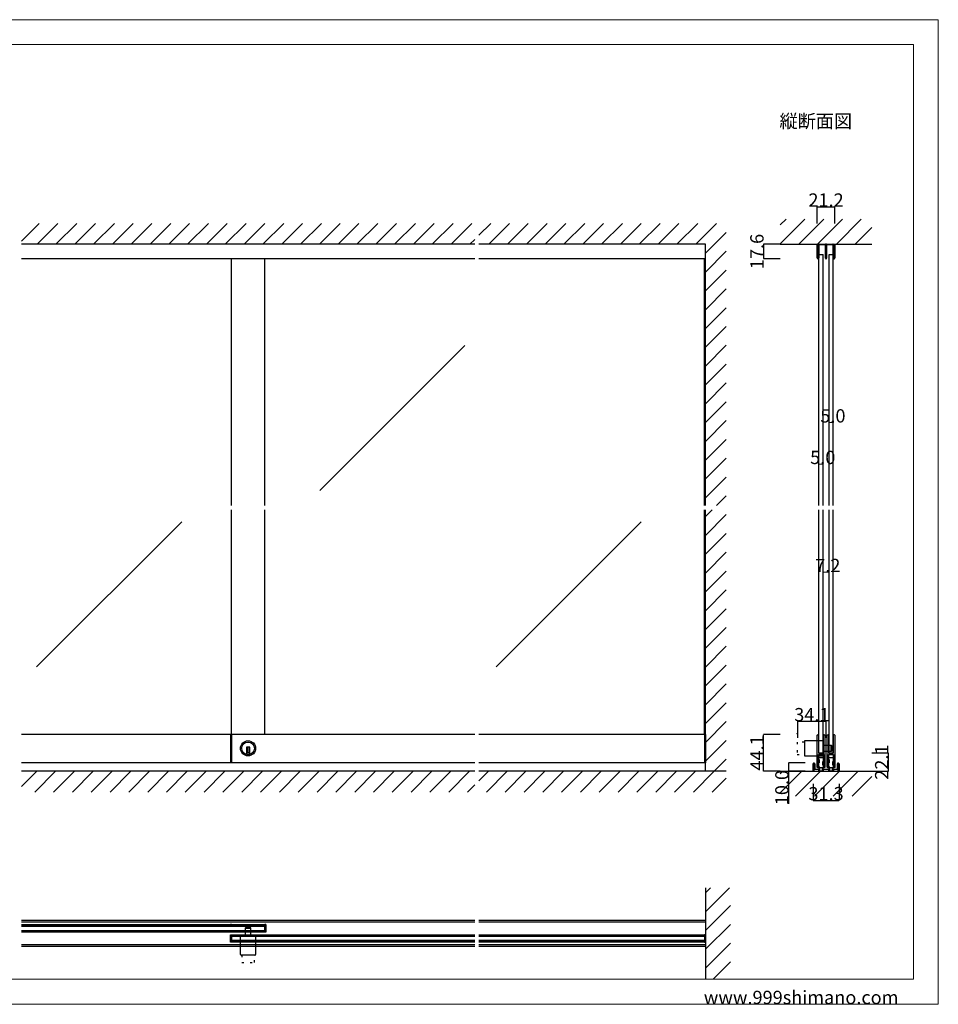
# Model space of a CAD drawing. Extents: x 0 to 1680, y -2 to 1186.
# Drawn here: x 575 to 1680, y 2 to 1186 of the extents above; entities that cross this region are included whole.
import ezdxf

# ---------------------------------------------------------------- set-up
doc = ezdxf.new("R2010")
doc.units = 0
doc.header["$LTSCALE"] = 4
doc.header["$MEASUREMENT"] = 0
doc.linetypes.add('DOT', pattern=[2.5, 0.625, -1.875])
doc.linetypes.add('VECTORWORKS_DASH_01', pattern=[2.116538, 1.058075, -1.058463])
doc.layers.get('Defpoints').update_dxf_attribs({"linetype": 'CONTINUOUS'})
for name, color, linetype, lineweight in [('_0-0_', 7, 'CONTINUOUS', 15), ('_0-1_', 7, 'CONTINUOUS', 30), ('_0-2_', 7, 'CONTINUOUS', 25), ('_0-3_', 7, 'CONTINUOUS', 30), ('_0-4_', 7, 'CONTINUOUS', 13)]:
    doc.layers.add(name, color=color, linetype=linetype, lineweight=lineweight)
doc.dimstyles.get("Standard").update_dxf_attribs({"dimtxt": 16, "dimasz": 0.18, "dimexe": 0.18, "dimexo": 0.0625, "dimgap": 0.09, "dimtad": 1, "dimdec": 1, "dimzin": 0, "dimdsep": 46, "dimtxsty": 'STANDARD', "dimcen": 0.09, "dimadec": 0, "dimazin": 0, "dimtfac": 1, "dimtdec": 1, "dimtofl": 0, "dimtmove": 0, "dimatfit": 3, "dimfxl": 1, "dimtolj": 1, "dimtzin": 0, "dimarcsym": 0})

# ---------------------------------------------------------------- blocks, each defined once
blk = doc.blocks.new('*D1')
at = {"layer": '_0-4_', "color": 0, "linetype": 'Continuous', "lineweight": -2}
for p, q in [((1510.9, 322.0625), (1510.9, 342.18)), ((1544.82, 342), (1511.08, 342)), ((1545, 322.0625), (1545, 342.18))]:
    blk.add_line(p, q, dxfattribs=at)
at = {"layer": '_0-4_', "color": 0, "linetype": 'Continuous'}
for points in [[(1511.08, 342.03), (1511.08, 341.97), (1510.9, 342)], [(1544.82, 342.03), (1544.82, 341.97), (1545, 342)]]:
    blk.add_solid(points, dxfattribs=at)
at = {"layer": 'Defpoints', "color": 0, "linetype": 'Continuous'}
for p in [(1510.9, 342), (1510.9, 322), (1545, 322)]:
    blk.add_point(p, dxfattribs=at)
at = {"layer": '_0-4_', "color": 0, "linetype": 'Continuous', "insert": (1527.95, 350.09), "char_height": 16, "attachment_point": 5}
blk.add_mtext('\\A1;34.1', dxfattribs=at)
blk = doc.blocks.new('*D2')
at = {"layer": '_0-4_', "color": 0, "linetype": 'Continuous', "lineweight": -2}
for p, q in [((1489.9375, 326.1), (1469.82, 326.1)), ((1470, 282.18), (1470, 325.92)), ((1489.9375, 282), (1469.82, 282))]:
    blk.add_line(p, q, dxfattribs=at)
at = {"layer": '_0-4_', "color": 0, "linetype": 'Continuous'}
for points in [[(1469.97, 325.92), (1470.03, 325.92), (1470, 326.1)], [(1469.97, 282.18), (1470.03, 282.18), (1470, 282)]]:
    blk.add_solid(points, dxfattribs=at)
at = {"layer": 'Defpoints', "color": 0, "linetype": 'Continuous'}
for p in [(1470, 326.1), (1490, 326.1), (1490, 282)]:
    blk.add_point(p, dxfattribs=at)
at = {"layer": '_0-4_', "color": 0, "linetype": 'Continuous', "insert": (1461.91, 304.05), "char_height": 16, "attachment_point": 5, "rotation": 90}
blk.add_mtext('\\A1;44.1', dxfattribs=at)
blk = doc.blocks.new('*D3')
at = {"layer": '_0-4_', "color": 0, "linetype": 'Continuous', "lineweight": -2}
for p, q in [((1529.35, 266.9375), (1529.35, 246.82)), ((1560.65, 266.9375), (1560.65, 246.82)), ((1529.53, 247), (1560.47, 247))]:
    blk.add_line(p, q, dxfattribs=at)
at = {"layer": '_0-4_', "color": 0, "linetype": 'Continuous'}
for points in [[(1529.53, 247.03), (1529.53, 246.97), (1529.35, 247)], [(1560.47, 247.03), (1560.47, 246.97), (1560.65, 247)]]:
    blk.add_solid(points, dxfattribs=at)
at = {"layer": 'Defpoints', "color": 0, "linetype": 'Continuous'}
for p in [(1529.35, 267), (1560.65, 267), (1560.65, 247)]:
    blk.add_point(p, dxfattribs=at)
at = {"layer": '_0-4_', "color": 0, "linetype": 'Continuous', "insert": (1545, 255.09), "char_height": 16, "attachment_point": 5}
blk.add_mtext('\\A1;31.3', dxfattribs=at)
blk = doc.blocks.new('*D22')
at = {"layer": '_0-4_', "color": 0, "linetype": 'Continuous', "lineweight": -2}
for p, q in [((1534.4, 941.0625), (1534.4, 961.18)), ((1534.58, 961), (1555.42, 961)), ((1555.6, 941.0625), (1555.6, 961.18))]:
    blk.add_line(p, q, dxfattribs=at)
at = {"layer": '_0-4_', "color": 0, "linetype": 'Continuous'}
for points in [[(1534.58, 961.03), (1534.58, 960.97), (1534.4, 961)], [(1555.42, 961.03), (1555.42, 960.97), (1555.6, 961)]]:
    blk.add_solid(points, dxfattribs=at)
at = {"layer": 'Defpoints', "color": 0, "linetype": 'Continuous'}
for p in [(1555.6, 961), (1534.4, 941), (1555.6, 941)]:
    blk.add_point(p, dxfattribs=at)
at = {"layer": '_0-4_', "color": 0, "linetype": 'Continuous', "insert": (1545, 969.09), "char_height": 16, "attachment_point": 5}
blk.add_mtext('\\A1;21.2', dxfattribs=at)
blk = doc.blocks.new('*D23')
at = {"layer": '_0-4_', "color": 0, "linetype": 'Continuous', "lineweight": -2}
for p, q in [((1489.9375, 916), (1469.82, 916)), ((1470, 915.82), (1470, 898.58)), ((1489.9375, 898.4), (1469.82, 898.4))]:
    blk.add_line(p, q, dxfattribs=at)
at = {"layer": '_0-4_', "color": 0, "linetype": 'Continuous'}
for points in [[(1469.97, 915.82), (1470.03, 915.82), (1470, 916)], [(1469.97, 898.58), (1470.03, 898.58), (1470, 898.4)]]:
    blk.add_solid(points, dxfattribs=at)
at = {"layer": 'Defpoints', "color": 0, "linetype": 'Continuous'}
for p in [(1490, 916), (1470, 898.4), (1490, 898.4)]:
    blk.add_point(p, dxfattribs=at)
at = {"layer": '_0-4_', "color": 0, "linetype": 'Continuous', "insert": (1461.91, 907.2), "char_height": 16, "attachment_point": 5, "rotation": 90}
blk.add_mtext('\\A1;17.6', dxfattribs=at)
blk = doc.blocks.new('*D25')
at = {"layer": '_0-4_', "color": 0, "linetype": 'Continuous', "lineweight": -2}
for p, q in [((1600.0625, 304.1), (1620.18, 304.1)), ((1620, 282.18), (1620, 303.92)), ((1600.0625, 282), (1620.18, 282))]:
    blk.add_line(p, q, dxfattribs=at)
at = {"layer": '_0-4_', "color": 0, "linetype": 'Continuous'}
for points in [[(1619.97, 303.92), (1620.03, 303.92), (1620, 304.1)], [(1619.97, 282.18), (1620.03, 282.18), (1620, 282)]]:
    blk.add_solid(points, dxfattribs=at)
at = {"layer": 'Defpoints', "color": 0, "linetype": 'Continuous'}
for p in [(1600, 304.1), (1620, 304.1), (1600, 282)]:
    blk.add_point(p, dxfattribs=at)
at = {"layer": '_0-4_', "color": 0, "linetype": 'Continuous', "lineweight": 15, "insert": (1611.91, 293.05), "char_height": 16, "attachment_point": 5, "rotation": 90}
blk.add_mtext('\\A1;22.1', dxfattribs=at)
blk = doc.blocks.new('*D28')
at = {"layer": '_0-4_', "color": 0, "linetype": 'Continuous', "lineweight": -2}
for p, q in [((1519.9, 292), (1499.8, 292)), ((1500, 291.8), (1500, 282.2)), ((1519.9, 282), (1499.8, 282)), ((1500, 282), (1500, 242.9))]:
    blk.add_line(p, q, dxfattribs=at)
at = {"layer": '_0-4_', "color": 0, "linetype": 'Continuous'}
for points in [[(1500, 291.8), (1500, 291.8), (1500, 292)], [(1500, 282.2), (1500, 282.2), (1500, 282)]]:
    blk.add_solid(points, dxfattribs=at)
at = {"layer": 'Defpoints', "color": 0, "linetype": 'Continuous'}
for p in [(1500, 292), (1520, 292), (1520, 282)]:
    blk.add_point(p, dxfattribs=at)
at = {"layer": '_0-4_', "color": 0, "linetype": 'Continuous', "insert": (1491.9, 262.4), "char_height": 16, "attachment_point": 5, "rotation": 90}
blk.add_mtext('\\A1;10.0', dxfattribs=at)

msp = doc.modelspace()

# ---------------------------------------------------------------- linework, layer by layer
at = {"layer": '_0-0_', "color": 7, "linetype": 'Continuous'}
for p, q in [((0, 1186), (1680, 1186)), ((1680, 1186), (1680, 2)), ((30, 1156), (1650, 1156)), ((430, 1156), (630, 1156)), ((1650, 32), (1650, 1156)), ((30, 32), (1650, 32)), ((1680, 2), (0, 2))]:
    msp.add_line(p, q, dxfattribs=at)
at = {"layer": '_0-1_', "color": 7, "linetype": 'Continuous'}
for p, q in [((1534.4, 912.5), (1534.4, 916)), ((1534.4, 916), (1535, 916)), ((1534.4, 910.97), (1534.4, 912.5)), ((1535, 916), (1535, 912.5)), ((1535, 912.5), (1535, 910.97)), ((1535.8, 912.7), (1535.8, 915.1)), ((1535.8, 910.93), (1535.8, 912.7)), ((1536.4, 915.1), (1536.4, 912.7)), ((1536.4, 912.7), (1536.4, 910.93)), ((1536.7, 916), (1538.7, 916)), ((1538.7, 915.4), (1536.7, 915.4)), ((1538.7, 916), (1538.9, 916)), ((1538.9, 915.4), (1538.7, 915.4)), ((1538.9, 916), (1541.7, 916)), ((1541.7, 915.4), (1538.9, 915.4)), ((1541.7, 916), (1544.1, 916)), ((1544.1, 915.4), (1541.7, 915.4)), ((1544.4, 913.7), (1544.4, 915.1)), ((1544.4, 912.7), (1544.4, 913.7)), ((1544.4, 910.16), (1544.4, 912.7)), ((1545, 915.1), (1545, 899)), ((1545.6, 915.1), (1545.6, 913.7)), ((1545.6, 913.7), (1545.6, 912.7)), ((1545.6, 912.7), (1545.6, 910.16)), ((1545.9, 916), (1548.3, 916)), ((1548.3, 915.4), (1545.9, 915.4)), ((1548.3, 916), (1551.1, 916)), ((1551.1, 915.4), (1548.3, 915.4)), ((1551.1, 916), (1551.3, 916)), ((1551.3, 915.4), (1551.1, 915.4)), ((1551.3, 916), (1553.3, 916)), ((1553.3, 915.4), (1551.3, 915.4)), ((1553.6, 912.7), (1553.6, 915.1)), ((1553.6, 910.93), (1553.6, 912.7)), ((1554.2, 915.1), (1554.2, 912.7)), ((1554.2, 912.7), (1554.2, 910.93)), ((1555, 912.5), (1555, 916)), ((1555, 916), (1555.6, 916)), ((1555, 910.97), (1555, 912.5)), ((1555.6, 916), (1555.6, 912.5)), ((1555.6, 912.5), (1555.6, 910.97)), ((1534.4, 908.27), (1534.4, 910.97)), ((1534.4, 905.66), (1534.4, 908.27)), ((1534.4, 905.57), (1534.4, 905.66)), ((1534.4, 905.56), (1534.4, 905.57)), ((1534.4, 905.42), (1534.4, 905.56)), ((1534.4, 905.18), (1534.4, 905.42)), ((1534.4, 903.66), (1534.4, 905.18)), ((1534.4, 902.7), (1534.4, 903.66)), ((1534.4, 902.59), (1534.4, 902.7)), ((1534.4, 901.52), (1534.4, 902.59)), ((1534.4, 901), (1534.4, 901.52)), ((1534.4, 899.4), (1534.4, 901)), ((1535, 910.97), (1535, 908.27)), ((1535, 908.27), (1535, 905.66)), ((1535, 905.66), (1535, 905.57)), ((1535, 905.57), (1535, 905.56)), ((1535, 905.56), (1535, 905.42)), ((1535, 905.42), (1535, 905.18)), ((1535, 905.18), (1535, 903.66)), ((1535, 903.66), (1535, 902.7)), ((1535, 902.7), (1535, 902.59)), ((1535, 902.59), (1535, 901.52)), ((1535, 901.52), (1535, 901)), ((1535, 901), (1535, 899.4)), ((1535.8, 909.16), (1535.8, 910.93)), ((1535.8, 909.06), (1535.8, 909.16)), ((1535.8, 908.9), (1535.8, 909.06)), ((1535.8, 908.4), (1535.8, 908.9)), ((1535.8, 907.9), (1535.8, 908.4)), ((1535.8, 906.5), (1535.8, 907.9)), ((1535.8, 906.16), (1535.8, 906.5)), ((1535.8, 905.66), (1535.8, 906.16)), ((1535.8, 905.56), (1535.8, 905.66)), ((1535.8, 904.13), (1535.8, 905.56)), ((1535.8, 902.7), (1535.8, 904.13)), ((1535.8, 899.4), (1535.8, 902.7)), ((1536.4, 910.93), (1536.4, 909.16)), ((1536.4, 909.16), (1536.4, 909.06)), ((1536.4, 909.06), (1536.4, 908.9)), ((1536.4, 908.9), (1536.4, 908.4)), ((1536.4, 908.4), (1536.4, 907.9)), ((1536.4, 907.9), (1536.4, 906.5)), ((1536.4, 906.5), (1536.4, 906.16)), ((1536.4, 906.16), (1536.4, 905.66)), ((1536.4, 905.66), (1536.4, 905.56)), ((1536.4, 905.56), (1536.4, 904.13)), ((1536.4, 904.13), (1536.4, 902.7)), ((1536.4, 902.7), (1536.4, 899.4)), ((1544.4, 909.16), (1544.4, 910.16)), ((1544.4, 909.06), (1544.4, 909.16)), ((1544.4, 908.9), (1544.4, 909.06)), ((1544.4, 907.9), (1544.4, 908.9)), ((1544.4, 907.2), (1544.4, 907.9)), ((1544.4, 906.5), (1544.4, 907.2)), ((1544.4, 906.16), (1544.4, 906.5)), ((1544.4, 905.66), (1544.4, 906.16)), ((1544.4, 905.56), (1544.4, 905.66)), ((1544.4, 905.55), (1544.4, 905.56)), ((1544.4, 904.16), (1544.4, 905.55)), ((1544.4, 899), (1544.4, 904.16)), ((1545.6, 910.16), (1545.6, 909.66)), ((1545.6, 909.66), (1545.6, 905.55)), ((1545.6, 905.55), (1545.6, 904.16)), ((1545.6, 904.16), (1545.6, 899)), ((1553.6, 910.35), (1553.6, 910.93)), ((1553.6, 909.16), (1553.6, 910.35)), ((1553.6, 909.06), (1553.6, 909.16)), ((1553.6, 908.9), (1553.6, 909.06)), ((1553.6, 907.9), (1553.6, 908.9)), ((1553.6, 906.5), (1553.6, 907.9)), ((1553.6, 906.16), (1553.6, 906.5)), ((1553.6, 905.66), (1553.6, 906.16)), ((1553.6, 905.56), (1553.6, 905.66)), ((1553.6, 904.13), (1553.6, 905.56)), ((1553.6, 902.7), (1553.6, 904.13)), ((1553.6, 899.4), (1553.6, 902.7)), ((1554.2, 910.93), (1554.2, 910.35)), ((1554.2, 910.35), (1554.2, 909.16)), ((1554.2, 909.16), (1554.2, 909.06)), ((1554.2, 909.06), (1554.2, 908.9)), ((1554.2, 908.9), (1554.2, 907.9)), ((1554.2, 907.9), (1554.2, 906.5)), ((1554.2, 906.5), (1554.2, 906.16)), ((1554.2, 906.16), (1554.2, 905.66)), ((1554.2, 905.66), (1554.2, 905.56)), ((1554.2, 905.56), (1554.2, 904.13)), ((1554.2, 904.13), (1554.2, 902.7)), ((1554.2, 902.7), (1554.2, 899.4)), ((1555, 908.27), (1555, 910.97)), ((1555, 905.66), (1555, 908.27)), ((1555, 905.57), (1555, 905.66)), ((1555, 905.56), (1555, 905.57)), ((1555, 905.42), (1555, 905.56)), ((1555, 905.18), (1555, 905.42)), ((1555, 903.66), (1555, 905.18)), ((1555, 902.7), (1555, 903.66)), ((1555, 902.59), (1555, 902.7)), ((1555, 901.52), (1555, 902.59)), ((1555, 901), (1555, 901.52)), ((1555, 899.4), (1555, 901)), ((1555.6, 910.97), (1555.6, 908.27)), ((1555.6, 908.27), (1555.6, 905.66)), ((1555.6, 905.66), (1555.6, 905.57)), ((1555.6, 905.57), (1555.6, 905.56)), ((1555.6, 905.56), (1555.6, 905.42)), ((1555.6, 905.42), (1555.6, 905.18)), ((1555.6, 905.18), (1555.6, 903.66)), ((1555.6, 903.66), (1555.6, 902.7)), ((1555.6, 902.7), (1555.6, 902.59)), ((1555.6, 902.59), (1555.6, 901.52)), ((1555.6, 901.52), (1555.6, 901)), ((1555.6, 901), (1555.6, 899.4)), ((1122.5, 898.4), (577.5, 898.4)), ((1400, 898.4), (1127.5, 898.4)), ((1122.5, 326.1), (577.5, 326.1)), ((828.8, 326.1), (828.8, 292)), ((830, 326.1), (830, 292)), ((1400, 326.1), (1127.5, 326.1)), ((1398.8, 326.1), (1398.8, 292)), ((1400, 326.1), (1400, 292)), ((852, 311), (848, 311)), ((848, 311), (848, 310)), ((848, 310), (848, 302.27)), ((849, 311), (849, 304)), ((851, 311), (851, 304)), ((852, 310), (852, 311)), ((852, 302.27), (852, 310)), ((1551.15, 313.1), (1541.95, 313.1)), ((1551.15, 306.1), (1551.15, 313.1)), ((1551.15, 313.1), (1551.15, 306.1)), ((1551.95, 306.9), (1551.95, 312.3)), ((852, 304), (848, 304)), ((848, 303.4), (848, 302.4)), ((852, 302.4), (852, 303.4)), ((1541.95, 306.1), (1551.15, 306.1)), ((1122.5, 292), (577.5, 292)), ((1400, 292), (1127.5, 292)), ((1529.35, 289), (1529.35, 291.1)), ((1529.35, 287.7), (1529.35, 289)), ((1529.35, 282), (1529.35, 287.7)), ((1529.95, 291.1), (1529.95, 289)), ((1529.95, 289), (1529.95, 287.74)), ((1529.95, 287.74), (1529.95, 287.7)), ((1529.95, 287.7), (1529.95, 282)), ((1530.25, 292), (1530.45, 292)), ((1530.45, 291.4), (1530.25, 291.4)), ((1530.75, 289.3), (1530.75, 291.1)), ((1530.75, 289.1), (1530.75, 289.3)), ((1530.75, 288.9), (1530.75, 289.1)), ((1530.75, 288.3), (1530.75, 288.9)), ((1530.75, 287.7), (1530.75, 288.3)), ((1530.75, 287), (1530.75, 287.7)), ((1530.75, 286.6), (1530.75, 287)), ((1530.75, 286.3), (1530.75, 286.6)), ((1530.75, 286), (1530.75, 286.3)), ((1530.75, 285), (1530.75, 286)), ((1530.75, 284.9), (1530.75, 285)), ((1531.35, 291.1), (1531.35, 289.3)), ((1531.35, 289.3), (1531.35, 289.1)), ((1531.35, 289.1), (1531.35, 288.9)), ((1531.35, 288.9), (1531.35, 288.3)), ((1531.35, 288.3), (1531.35, 287.7)), ((1531.35, 287.7), (1531.35, 287)), ((1531.35, 287), (1531.35, 286.6)), ((1531.35, 286.6), (1531.35, 286.3)), ((1531.35, 286.3), (1531.35, 286)), ((1531.35, 286), (1531.35, 285)), ((1531.35, 285), (1531.35, 284.9)), ((1531.65, 284.6), (1531.75, 284.6)), ((1531.75, 284.6), (1532.25, 284.6)), ((1532.25, 284.6), (1532.65, 284.6)), ((1532.65, 284.6), (1532.75, 284.6)), ((1532.75, 284.6), (1533.25, 284.6)), ((1533.25, 284.6), (1533.65, 284.6)), ((1533.65, 284.6), (1533.75, 284.6)), ((1533.75, 284.6), (1534, 284.6)), ((1534, 284.6), (1534.25, 284.6)), ((1534.25, 284.6), (1534.35, 284.6)), ((1534.35, 284.6), (1534.6, 284.6)), ((1534.6, 284.6), (1534.75, 284.6)), ((1534.75, 284.6), (1534.77, 284.6)), ((1534.77, 284.6), (1534.8, 284.6)), ((1534.8, 284.6), (1534.85, 284.6)), ((1534.85, 284.6), (1535, 284.6)), ((1535, 284.6), (1535.05, 284.6)), ((1535.05, 284.6), (1535.3, 284.6)), ((1535.3, 284.6), (1535.4, 284.6)), ((1535.4, 284.6), (1535.9, 284.6)), ((1541.9, 284.6), (1542.3, 284.6)), ((1542.3, 284.6), (1543.7, 284.6)), ((1543.7, 284.6), (1545, 284.6)), ((1545, 284.6), (1546.3, 284.6)), ((1546.3, 284.6), (1547.7, 284.6)), ((1547.7, 284.6), (1548.1, 284.6)), ((1554.1, 284.6), (1554.6, 284.6)), ((1554.6, 284.6), (1554.7, 284.6)), ((1554.7, 284.6), (1554.95, 284.6)), ((1554.95, 284.6), (1555, 284.6)), ((1555, 284.6), (1555.15, 284.6)), ((1555.15, 284.6), (1555.2, 284.6)), ((1555.2, 284.6), (1555.23, 284.6)), ((1555.23, 284.6), (1555.25, 284.6)), ((1555.25, 284.6), (1555.4, 284.6)), ((1555.4, 284.6), (1555.65, 284.6)), ((1555.65, 284.6), (1556, 284.6)), ((1556, 284.6), (1556.5, 284.6)), ((1556.5, 284.6), (1556.6, 284.6)), ((1556.6, 284.6), (1556.75, 284.6)), ((1556.75, 284.6), (1557, 284.6)), ((1557, 284.6), (1557.25, 284.6)), ((1557.25, 284.6), (1557.35, 284.6)), ((1557.35, 284.6), (1557.75, 284.6)), ((1557.75, 284.6), (1558.25, 284.6)), ((1558.25, 284.6), (1558.35, 284.6)), ((1558.65, 289.3), (1558.65, 291.1)), ((1558.65, 289.1), (1558.65, 289.3)), ((1558.65, 288.9), (1558.65, 289.1)), ((1558.65, 288.3), (1558.65, 288.9)), ((1558.65, 287.7), (1558.65, 288.3)), ((1558.65, 287), (1558.65, 287.7)), ((1558.65, 286.6), (1558.65, 287)), ((1558.65, 286.3), (1558.65, 286.6)), ((1558.65, 286), (1558.65, 286.3)), ((1558.65, 285), (1558.65, 286)), ((1558.65, 284.9), (1558.65, 285)), ((1559.25, 291.1), (1559.25, 289.3)), ((1559.25, 289.3), (1559.25, 289.1)), ((1559.25, 289.1), (1559.25, 288.9)), ((1559.25, 288.9), (1559.25, 288.3)), ((1559.25, 288.3), (1559.25, 287.7)), ((1559.25, 287.7), (1559.25, 287)), ((1559.25, 287), (1559.25, 286.6)), ((1559.25, 286.6), (1559.25, 286.3)), ((1559.25, 286.3), (1559.25, 286)), ((1559.25, 286), (1559.25, 285)), ((1559.25, 285), (1559.25, 284.9)), ((1559.55, 292), (1559.75, 292)), ((1559.75, 291.4), (1559.55, 291.4)), ((1560.05, 289), (1560.05, 291.1)), ((1560.05, 287.74), (1560.05, 289)), ((1560.05, 287.7), (1560.05, 287.74)), ((1560.05, 282), (1560.05, 287.7)), ((1560.65, 291.1), (1560.65, 289)), ((1560.65, 289), (1560.65, 287.7)), ((1560.65, 287.7), (1560.65, 282)), ((1529.95, 282), (1529.35, 282)), ((1531.75, 284), (1531.65, 284)), ((1532.25, 284), (1531.75, 284)), ((1532.65, 284), (1532.25, 284)), ((1532.75, 284), (1532.65, 284)), ((1533.25, 284), (1532.75, 284)), ((1533.65, 284), (1533.25, 284)), ((1533.75, 284), (1533.65, 284)), ((1534, 284), (1533.75, 284)), ((1534.25, 284), (1534, 284)), ((1534.35, 284), (1534.25, 284)), ((1534.6, 284), (1534.35, 284)), ((1534.75, 284), (1534.6, 284)), ((1534.77, 284), (1534.75, 284)), ((1534.8, 284), (1534.77, 284)), ((1534.85, 284), (1534.8, 284)), ((1535, 284), (1534.85, 284)), ((1535.05, 284), (1535, 284)), ((1535.3, 284), (1535.05, 284)), ((1535.4, 284), (1535.3, 284)), ((1535.9, 284), (1535.4, 284)), ((1536.2, 283.6), (1536.2, 283.7)), ((1536.2, 283.25), (1536.2, 283.6)), ((1536.2, 283.1), (1536.2, 283.25)), ((1536.2, 282.9), (1536.2, 283.1)), ((1536.8, 283.7), (1536.8, 283.6)), ((1536.8, 283.6), (1536.8, 283.25)), ((1536.8, 283.25), (1536.8, 283.1)), ((1536.8, 283.1), (1536.8, 282.9)), ((1537.1, 282.6), (1537.5, 282.6)), ((1537.5, 282), (1537.1, 282)), ((1537.15, 282.6), (1540.65, 282.6)), ((1537.5, 282.6), (1537.9, 282.6)), ((1537.9, 282), (1537.5, 282)), ((1537.9, 282.6), (1538, 282.6)), ((1538, 282), (1537.9, 282)), ((1538, 282.6), (1538.4, 282.6)), ((1538.4, 282), (1538, 282)), ((1538.4, 282.6), (1538.6, 282.6)), ((1538.6, 282), (1538.4, 282)), ((1538.6, 282.6), (1539.4, 282.6)), ((1539.4, 282), (1538.6, 282)), ((1539.4, 282.6), (1539.85, 282.6)), ((1539.85, 282), (1539.4, 282)), ((1539.85, 282.6), (1540.3, 282.6)), ((1540.3, 282), (1539.85, 282)), ((1540.3, 282.6), (1540.7, 282.6)), ((1540.7, 282), (1540.3, 282)), ((1541, 283.25), (1541, 283.7)), ((1541, 282.9), (1541, 283.25)), ((1541.6, 283.7), (1541.6, 283.25)), ((1541.6, 283.25), (1541.6, 282.9)), ((1542.3, 284), (1541.9, 284)), ((1543.7, 284), (1542.3, 284)), ((1545, 284), (1543.7, 284)), ((1546.3, 284), (1545, 284)), ((1547.7, 284), (1546.3, 284)), ((1548.1, 284), (1547.7, 284)), ((1548.4, 283.25), (1548.4, 283.7)), ((1548.4, 282.9), (1548.4, 283.25)), ((1549, 283.7), (1549, 283.25)), ((1549, 283.25), (1549, 282.9)), ((1549.3, 282.6), (1549.7, 282.6)), ((1549.7, 282), (1549.3, 282)), ((1549.35, 282.6), (1552.85, 282.6)), ((1549.7, 282.6), (1550.15, 282.6)), ((1550.15, 282), (1549.7, 282)), ((1550.15, 282.6), (1550.6, 282.6)), ((1550.6, 282), (1550.15, 282)), ((1550.6, 282.6), (1551.4, 282.6)), ((1551.4, 282), (1550.6, 282)), ((1551.4, 282.6), (1551.6, 282.6)), ((1551.6, 282), (1551.4, 282)), ((1551.6, 282.6), (1552, 282.6)), ((1552, 282), (1551.6, 282)), ((1552, 282.6), (1552.1, 282.6)), ((1552.1, 282), (1552, 282)), ((1552.1, 282.6), (1552.5, 282.6)), ((1552.5, 282), (1552.1, 282)), ((1552.5, 282.6), (1552.9, 282.6)), ((1552.9, 282), (1552.5, 282)), ((1553.2, 283.6), (1553.2, 283.7)), ((1553.2, 283.25), (1553.2, 283.6)), ((1553.2, 283.1), (1553.2, 283.25)), ((1553.2, 282.9), (1553.2, 283.1)), ((1553.8, 283.7), (1553.8, 283.6)), ((1553.8, 283.6), (1553.8, 283.25)), ((1553.8, 283.25), (1553.8, 283.1)), ((1553.8, 283.1), (1553.8, 282.9)), ((1554.6, 284), (1554.1, 284)), ((1554.7, 284), (1554.6, 284)), ((1554.95, 284), (1554.7, 284)), ((1555, 284), (1554.95, 284)), ((1555.15, 284), (1555, 284)), ((1555.2, 284), (1555.15, 284)), ((1555.23, 284), (1555.2, 284)), ((1555.25, 284), (1555.23, 284)), ((1555.4, 284), (1555.25, 284)), ((1555.65, 284), (1555.4, 284)), ((1556, 284), (1555.65, 284)), ((1556.5, 284), (1556, 284)), ((1556.6, 284), (1556.5, 284)), ((1556.75, 284), (1556.6, 284)), ((1557, 284), (1556.75, 284)), ((1557.25, 284), (1557, 284)), ((1557.35, 284), (1557.25, 284)), ((1557.75, 284), (1557.35, 284)), ((1558.25, 284), (1557.75, 284)), ((1558.35, 284), (1558.25, 284)), ((1560.65, 282), (1560.05, 282)), ((1122.5, 102.65), (577.5, 102.65)), ((1122.5, 100.65), (577.5, 100.65)), ((577.5, 97.65), (870, 97.65)), ((577.5, 96.15), (870, 96.15)), ((830, 97.65), (828.8, 97.65)), ((870, 88.55), (870, 97.65)), ((871.2, 97.65), (870, 97.65)), ((871.2, 97.65), (871.2, 88.55)), ((1400, 102.65), (1127.5, 102.65)), ((1400, 100.65), (1127.5, 100.65)), ((870, 90.05), (577.5, 90.05)), ((870, 88.55), (577.5, 88.55)), ((828.8, 76.35), (828.8, 85.45)), ((828.8, 85.45), (830, 85.45)), ((830, 85.45), (830, 76.35)), ((830, 85.45), (1122.5, 85.45)), ((830, 83.95), (1122.5, 83.95)), ((853.5, 93.15), (846.5, 93.15)), ((846.5, 93.15), (846.5, 83.95)), ((846.5, 93.15), (853.5, 93.15)), ((852.7, 93.95), (847.3, 93.95)), ((853.5, 83.95), (853.5, 93.15)), ((871.2, 88.55), (870, 88.55)), ((1127.5, 85.45), (1398.8, 85.45)), ((1127.5, 83.95), (1398.8, 83.95)), ((1400, 85.45), (1398.8, 85.45)), ((1398.8, 85.45), (1398.8, 76.35)), ((1400, 76.35), (1400, 85.45)), ((1122.5, 73.35), (577.5, 73.35)), ((1122.5, 71.35), (577.5, 71.35)), ((830, 76.35), (828.8, 76.35)), ((1122.5, 77.85), (830, 77.85)), ((1122.5, 76.35), (830, 76.35)), ((1398.8, 77.85), (1127.5, 77.85)), ((1398.8, 76.35), (1127.5, 76.35)), ((1400, 73.35), (1127.5, 73.35)), ((1400, 71.35), (1127.5, 71.35)), ((1398.8, 76.35), (1400, 76.35))]:
    msp.add_line(p, q, dxfattribs=at)
at = {"layer": '_0-1_', "color": 7, "linetype": 'DOT'}
for p, q in [((1518.95, 317.2), (1510.15, 317.2)), ((1510.15, 317.2), (1510.15, 302)), ((1510.15, 302), (1518.95, 302)), ((842.4, 60.95), (842.4, 52.15)), ((857.6, 52.15), (857.6, 60.95)), ((842.4, 52.15), (857.6, 52.15))]:
    msp.add_line(p, q, dxfattribs=at)
at = {"layer": '_0-1_', "color": 132, "linetype": 'Continuous'}
for p, q in [((1536.4, 304.1), (1541.4, 304.1)), ((1548.6, 304.1), (1553.6, 304.1))]:
    msp.add_line(p, q, dxfattribs=at)
at = {"layer": '_0-1_', "color": 0, "linetype": 'Continuous'}
for p, q in [((1540.65, 286.1), (1537.15, 286.1)), ((1537.15, 286.1), (1537.15, 282.6)), ((1540.65, 282.6), (1540.65, 286.1)), ((1552.85, 286.1), (1549.35, 286.1)), ((1549.35, 286.1), (1549.35, 282.6)), ((1552.85, 282.6), (1552.85, 286.1)), ((840.9, 61.75), (840.9, 83.95)), ((840.9, 83.95), (859.1, 83.95)), ((846.5, 83.95), (853.5, 83.95)), ((859.1, 83.95), (859.1, 61.75)), ((858.3, 60.95), (841.7, 60.95))]:
    msp.add_line(p, q, dxfattribs=at)
at = {"layer": '_0-1_', "color": 0, "linetype": 'Continuous', "flags": 128}
for points in [[(1542.45, 326.1), (1542.45, 326.1, -0.414214), (1543.45, 325.1), (1543.45, 306.1), (1543.45, 304.1), (1543.45, 287.1), (1543.45, 287.1, -0.414214), (1542.45, 286.1), (1541.95, 286.1), (1541.95, 302.1), (1535.85, 302.1), (1535.85, 286.1), (1535.35, 286.1), (1535.35, 286.1, -0.414214), (1534.35, 287.1), (1534.35, 304.1), (1534.35, 306.1), (1534.35, 325.1), (1534.35, 325.1, -0.414214), (1535.35, 326.1), (1535.85, 326.1), (1535.85, 306.1), (1535.85, 304.1), (1541.95, 304.1), (1541.95, 306.1), (1541.95, 326.1), (1542.45, 326.1)], [(1554.65, 326.1), (1554.65, 326.1, -0.414214), (1555.65, 325.1), (1555.65, 306.1), (1555.65, 304.1), (1555.65, 287.1), (1555.65, 287.1, -0.414214), (1554.65, 286.1), (1554.15, 286.1), (1554.15, 302.1), (1548.05, 302.1), (1548.05, 286.1), (1547.55, 286.1), (1547.55, 286.1, -0.414214), (1546.55, 287.1), (1546.55, 304.1), (1546.55, 306.1), (1546.55, 325.1), (1546.55, 325.1, -0.414214), (1547.55, 326.1), (1548.05, 326.1), (1548.05, 306.1), (1548.05, 304.1), (1554.15, 304.1), (1554.15, 306.1), (1554.15, 326.1), (1554.65, 326.1)]]:
    msp.add_lwpolyline(points, format="xyb", close=True, dxfattribs=at)
for points in [[(1541.95, 318.7), (1518.95, 318.7), (1518.95, 300.5), (1541.95, 300.5), (1541.95, 318.7)], [(1535.9, 302.1), (1541.9, 302.1), (1541.9, 286.1), (1535.9, 286.1), (1535.9, 302.1)], [(1548.1, 302.1), (1554.1, 302.1), (1554.1, 286.1), (1548.1, 286.1), (1548.1, 302.1)]]:
    msp.add_lwpolyline(points, close=True, dxfattribs=at)
at = {"layer": '_0-1_', "color": 0, "linetype": 'VECTORWORKS_DASH_01', "flags": 128}
for points in [[(1537.15, 298.6), (1540.65, 298.6), (1540.65, 286.1), (1537.15, 286.1), (1537.15, 298.6)], [(1549.35, 298.6), (1552.85, 298.6), (1552.85, 286.1), (1549.35, 286.1), (1549.35, 298.6)]]:
    msp.add_lwpolyline(points, close=True, dxfattribs=at)
at = {"layer": '_0-1_', "color": 0, "linetype": 'Continuous'}
for points in [[(1540.65, 282.6), (1540.65, 286.1), (1538.9, 286.1), (1537.15, 286.1), (1537.15, 282.6)], [(1552.85, 282.6), (1552.85, 286.1), (1551.1, 286.1), (1549.35, 286.1), (1549.35, 282.6)]]:
    msp.add_lwpolyline(points, close=True, dxfattribs=at)
at = {"layer": '_0-1_', "color": 7, "linetype": 'Continuous'}
for radius in [9.1, 7.6]:
    msp.add_circle((850, 309.6), radius, dxfattribs=at)
for centre, radius, start, end in [((1536.7, 915.1), 0.9, 89.99996, 180.00004), ((1536.7, 915.1), 0.3, 89.99996, 180.00004), ((1544.1, 915.1), 0.9, 359.99996, 90.00004), ((1544.1, 915.1), 0.3, 359.99996, 90.00004), ((1545.9, 915.1), 0.9, 89.99996, 180.00004), ((1545.9, 915.1), 0.3, 89.99996, 180.00004), ((1553.3, 915.1), 0.9, 359.99996, 90.00004), ((1553.3, 915.1), 0.3, 359.99996, 90.00004), ((1535.4, 899.4), 1, 179.99996, 270.00004), ((1535.4, 899.4), 0.4, 179.99996, 270.00004), ((1535.4, 899.4), 1, 269.99996, 0.00004), ((1535.4, 899.4), 0.4, 269.99996, 0.00004), ((1545, 899), 0.6, 179.99996, 270.00004), ((1545, 899), 0.6, 269.99996, 0.00004), ((1554.6, 899.4), 1, 179.99996, 270.00004), ((1554.6, 899.4), 0.4, 179.99996, 270.00004), ((1554.6, 899.4), 1, 269.99996, 0.00004), ((1554.6, 899.4), 0.4, 269.99996, 0.00004), ((1551.15, 312.3), 0.8, 359.99996, 90.00004), ((850, 309.6), 7.6, 254.73565, 270.00001), ((850, 309.6), 7.6, 269.9993, 285.26504), ((1551.15, 306.9), 0.8, 269.99996, 0.00004), ((1530.25, 291.1), 0.9, 89.99996, 180.00004), ((1530.25, 291.1), 0.3, 89.99996, 180.00004), ((1530.45, 291.1), 0.9, 359.99996, 90.00004), ((1530.45, 291.1), 0.3, 359.99996, 90.00004), ((1531.65, 284.9), 0.9, 179.99996, 270.00004), ((1531.65, 284.9), 0.3, 179.99996, 270.00004), ((1535.9, 283.7), 0.9, 359.99996, 90.00004), ((1541.9, 283.7), 0.9, 89.99996, 180.00004), ((1548.1, 283.7), 0.9, 359.99996, 90.00004), ((1554.1, 283.7), 0.9, 89.99996, 180.00004), ((1558.35, 284.9), 0.3, 269.99996, 0.00004), ((1558.35, 284.9), 0.9, 269.99996, 0.00004), ((1559.55, 291.1), 0.9, 89.99996, 180.00004), ((1559.55, 291.1), 0.3, 89.99996, 180.00004), ((1559.75, 291.1), 0.9, 359.99996, 90.00004), ((1559.75, 291.1), 0.3, 359.99996, 90.00004), ((1535.9, 283.7), 0.3, 359.99996, 90.00004), ((1537.1, 282.9), 0.9, 179.99996, 270.00004), ((1537.1, 282.9), 0.3, 179.99996, 270.00004), ((1540.7, 282.9), 0.3, 269.99996, 0.00004), ((1540.7, 282.9), 0.9, 269.99996, 0.00004), ((1541.9, 283.7), 0.3, 89.99996, 180.00004), ((1548.1, 283.7), 0.3, 359.99996, 90.00004), ((1549.3, 282.9), 0.9, 179.99996, 270.00004), ((1549.3, 282.9), 0.3, 179.99996, 270.00004), ((1552.9, 282.9), 0.3, 269.99996, 0.00004), ((1552.9, 282.9), 0.9, 269.99996, 0.00004), ((1554.1, 283.7), 0.3, 89.99996, 180.00004), ((847.3, 93.15), 0.8, 89.99996, 180.00004), ((852.7, 93.15), 0.8, 359.99996, 90.00004)]:
    msp.add_arc(centre, radius, start, end, dxfattribs=at)
at = {"layer": '_0-1_', "color": 0, "linetype": 'Continuous'}
for centre, start, end in [((841.7, 61.75), 179.99996, 270.00004), ((858.3, 61.75), 269.99996, 0.00004)]:
    msp.add_arc(centre, 0.8, start, end, dxfattribs=at)
at = {"layer": '_0-2_', "color": 132, "linetype": 'Continuous'}
for p, q in [((1536.4, 903.4), (1541.4, 903.4)), ((1536.4, 601.5), (1536.4, 903.4)), ((1541.4, 601.5), (1541.4, 903.4)), ((1548.6, 903.4), (1553.6, 903.4)), ((1548.6, 601.5), (1548.6, 903.4)), ((1553.6, 601.5), (1553.6, 903.4)), ((830, 601.5), (830, 898.4)), ((870, 601.5), (870, 898.4)), ((1398.8, 601.5), (1398.8, 898.4)), ((1110.51, 794.15), (936.14, 619.77)), ((1536.4, 601.5), (1536.4, 604.1)), ((1541.4, 601.5), (1541.4, 604.1)), ((830, 326.1), (830, 596.5)), ((870, 326.1), (870, 596.5)), ((1398.8, 326.1), (1398.8, 596.5)), ((1536.4, 304.1), (1536.4, 596.5)), ((1541.4, 304.1), (1541.4, 596.5)), ((1548.6, 304.1), (1548.6, 596.5)), ((1553.6, 304.1), (1553.6, 596.5)), ((770.15, 582.01), (595.77, 407.64)), ((1322.65, 582.01), (1148.27, 407.64)), ((577.5, 95.6), (870, 95.6)), ((577.5, 90.6), (870, 90.6)), ((1122.5, 83.4), (830, 83.4)), ((1398.8, 83.4), (1127.5, 83.4)), ((1122.5, 78.4), (830, 78.4)), ((1398.8, 78.4), (1127.5, 78.4))]:
    msp.add_line(p, q, dxfattribs=at)
at = {"layer": '_0-3_', "color": 54, "linetype": 'Continuous'}
for p, q in [((577.5, 919.81), (598.69, 941)), ((596.31, 916), (621.31, 941)), ((618.94, 916), (643.94, 941)), ((641.57, 916), (666.57, 941)), ((664.2, 916), (689.2, 941)), ((686.82, 916), (711.82, 941)), ((709.45, 916), (734.45, 941)), ((732.08, 916), (757.08, 941)), ((754.71, 916), (779.71, 941)), ((777.33, 916), (802.33, 941)), ((799.96, 916), (824.96, 941)), ((822.59, 916), (847.59, 941)), ((845.22, 916), (870.22, 941)), ((867.84, 916), (892.84, 941)), ((890.47, 916), (915.47, 941)), ((913.1, 916), (938.1, 941)), ((935.73, 916), (960.73, 941)), ((958.35, 916), (983.35, 941)), ((980.98, 916), (1005.98, 941)), ((1003.61, 916), (1028.61, 941)), ((1026.24, 916), (1051.24, 941)), ((1048.86, 916), (1073.86, 941)), ((1071.49, 916), (1096.49, 941)), ((1094.12, 916), (1119.12, 941)), ((1127.5, 926.75), (1141.75, 941)), ((1139.37, 916), (1164.37, 941)), ((1162, 916), (1187, 941)), ((1184.63, 916), (1209.63, 941)), ((1207.25, 916), (1232.25, 941)), ((1229.88, 916), (1254.88, 941)), ((1252.51, 916), (1277.51, 941)), ((1275.14, 916), (1300.14, 941)), ((1297.76, 916), (1322.76, 941)), ((1320.39, 916), (1345.39, 941)), ((1343.02, 916), (1368.02, 941)), ((1365.65, 916), (1390.65, 941)), ((1388.27, 916), (1413.27, 941)), ((1490, 916.47), (1519.53, 946)), ((1490, 939.1), (1496.9, 946)), ((1512.16, 916), (1542.16, 946)), ((1534.79, 916), (1564.79, 946)), ((1557.41, 916), (1587.41, 946)), ((1580.04, 916), (1600, 935.96)), ((1400, 905.1), (1425, 930.1)), ((1122.5, 916), (577.5, 916)), ((1116.75, 916), (1122.5, 921.75)), ((1400, 916), (1127.5, 916)), ((1400, 601.5), (1400, 916)), ((1490, 916), (1600, 916)), ((1400, 882.47), (1425, 907.47)), ((1400, 859.84), (1425, 884.84)), ((1400, 837.22), (1425, 862.22)), ((1400, 814.59), (1425, 839.59)), ((1400, 791.96), (1425, 816.96)), ((1400, 769.33), (1425, 794.33)), ((1400, 746.71), (1425, 771.71)), ((1400, 724.08), (1425, 749.08)), ((1400, 701.45), (1425, 726.45)), ((1400, 678.82), (1425, 703.82)), ((1400, 656.2), (1425, 681.2)), ((1400, 633.57), (1425, 658.57)), ((1400, 610.94), (1425, 635.94)), ((1413.19, 601.5), (1425, 613.31)), ((1400, 282), (1400, 596.5)), ((1400, 588.31), (1408.19, 596.5)), ((1400, 565.69), (1425, 590.69)), ((1400, 543.06), (1425, 568.06)), ((1400, 520.43), (1425, 545.43)), ((1400, 497.8), (1425, 522.8)), ((1400, 475.18), (1425, 500.18)), ((1400, 452.55), (1425, 477.55)), ((1400, 429.92), (1425, 454.92)), ((1400, 407.3), (1425, 432.3)), ((1400, 384.67), (1425, 409.67)), ((1400, 362.04), (1425, 387.04)), ((1400, 339.41), (1425, 364.41)), ((1400, 316.79), (1425, 341.79)), ((1400, 294.16), (1425, 319.16)), ((1410.47, 282), (1425, 296.53)), ((577.5, 263.62), (595.88, 282)), ((1122.5, 282), (577.5, 282)), ((593.51, 257), (618.51, 282)), ((616.14, 257), (641.14, 282)), ((638.76, 257), (663.76, 282)), ((661.39, 257), (686.39, 282)), ((684.02, 257), (709.02, 282)), ((706.65, 257), (731.65, 282)), ((729.27, 257), (754.27, 282)), ((751.9, 257), (776.9, 282)), ((774.53, 257), (799.53, 282)), ((797.16, 257), (822.16, 282)), ((819.78, 257), (844.78, 282)), ((842.41, 257), (867.41, 282)), ((865.04, 257), (890.04, 282)), ((887.67, 257), (912.67, 282)), ((910.29, 257), (935.29, 282)), ((932.92, 257), (957.92, 282)), ((955.55, 257), (980.55, 282)), ((978.18, 257), (1003.18, 282)), ((1000.8, 257), (1025.8, 282)), ((1023.43, 257), (1048.43, 282)), ((1046.06, 257), (1071.06, 282)), ((1068.69, 257), (1093.69, 282)), ((1091.31, 257), (1116.31, 282)), ((1127.5, 270.56), (1138.94, 282)), ((1425, 282), (1127.5, 282)), ((1136.57, 257), (1161.57, 282)), ((1159.2, 257), (1184.2, 282)), ((1181.82, 257), (1206.82, 282)), ((1204.45, 257), (1229.45, 282)), ((1227.08, 257), (1252.08, 282)), ((1249.7, 257), (1274.7, 282)), ((1272.33, 257), (1297.33, 282)), ((1294.96, 257), (1319.96, 282)), ((1317.59, 257), (1342.59, 282)), ((1340.21, 257), (1365.21, 282)), ((1362.84, 257), (1387.84, 282)), ((1385.47, 257), (1410.47, 282)), ((1425, 282), (1400, 282)), ((1408.1, 257), (1425, 273.9)), ((1490, 282), (1600, 282)), ((1490, 256.19), (1515.81, 282)), ((1490, 278.82), (1493.18, 282)), ((1490, 256.19), (1515.81, 282)), ((1490, 278.82), (1493.18, 282)), ((1490, 256.19), (1515.81, 282)), ((1490, 278.82), (1493.18, 282)), ((1490, 256.19), (1515.81, 282)), ((1490, 278.82), (1493.18, 282)), ((1490, 256.19), (1515.81, 282)), ((1490, 278.82), (1493.18, 282)), ((1508.43, 252), (1538.43, 282)), ((1508.43, 252), (1538.43, 282)), ((1508.43, 252), (1538.43, 282)), ((1508.43, 252), (1538.43, 282)), ((1508.43, 252), (1538.43, 282)), ((1531.06, 252), (1561.06, 282)), ((1531.06, 252), (1561.06, 282)), ((1531.06, 252), (1561.06, 282)), ((1531.06, 252), (1561.06, 282)), ((1531.06, 252), (1561.06, 282)), ((1553.69, 252), (1583.69, 282)), ((1553.69, 252), (1583.69, 282)), ((1553.69, 252), (1583.69, 282)), ((1553.69, 252), (1583.69, 282)), ((1553.69, 252), (1583.69, 282)), ((1576.32, 252), (1600, 275.68)), ((1576.32, 252), (1600, 275.68)), ((1576.32, 252), (1600, 275.68)), ((1576.32, 252), (1600, 275.68)), ((1576.32, 252), (1600, 275.68)), ((1113.94, 257), (1122.5, 265.56)), ((1400, 142), (1400, 32)), ((1400, 113.14), (1428.86, 142)), ((1400, 135.77), (1406.23, 142)), ((1400, 90.51), (1430, 120.51)), ((1400, 67.88), (1430, 97.88)), ((1400, 45.26), (1430, 75.26)), ((1409.37, 32), (1430, 52.63))]:
    msp.add_line(p, q, dxfattribs=at)
at = {"layer": '_0-4_', "color": 7, "linetype": 'Continuous'}
for p, q in [((1548.6, 701.5), (1548.6, 676.5)), ((1553.6, 701.5), (1553.6, 676.5)), ((1536.4, 651.5), (1536.4, 626.5)), ((1541.4, 651.5), (1541.4, 626.5)), ((1541.4, 521.5), (1541.4, 496.5)), ((1548.6, 521.5), (1548.6, 496.5))]:
    msp.add_line(p, q, dxfattribs=at)
at = {"layer": '_0-4_', "color": 132, "linetype": 'Continuous'}
for p, q in [((1548.6, 701.5), (1553.6, 701.5)), ((1536.4, 651.5), (1541.4, 651.5)), ((1541.4, 521.5), (1548.6, 521.5))]:
    msp.add_line(p, q, dxfattribs=at)
at = {"layer": '_0-4_', "color": 132}
for p in [(1548.6, 701.5), (1553.6, 701.5), (1536.4, 651.5), (1541.4, 651.5), (1541.4, 521.5), (1548.6, 521.5), (1510, 327.1)]:
    msp.add_point(p, dxfattribs=at)

# ---------------------------------------------------------------- texts
at = {"layer": '_0-0_', "color": 7}
for s, p in [('縦断面図', (1489, 1056)), ('www.999shimano.com', (1398, 2))]:
    msp.add_text(s, height=16, dxfattribs=at).set_placement(p)
at = {"layer": '_0-4_', "color": 7}
for s, p in [('5.0', (1538.1, 701.5)), ('5.0', (1525.9, 651.5)), ('7.2', (1532, 521.5))]:
    msp.add_text(s, height=16, dxfattribs=at).set_placement(p)

# ---------------------------------------------------------------- dimensions: what is measured, and where the dimension line sits
at = {"layer": '_0-4_', "linetype": 'Continuous'}
for base, p1, p2, picture, middle in [((1555.6, 961), (1534.4, 941), (1555.6, 941), '*D22', (1545, 961)), ((1510.9, 342), (1545, 322), (1510.9, 322), '*D1', (1527.95, 342)), ((1560.65, 247), (1529.35, 267), (1560.65, 267), '*D3', (1545, 247))]:
    dim = msp.add_linear_dim(base=base, p1=p1, p2=p2, dimstyle='Standard', dxfattribs=at)
    dim.commit()
    dim.dimension.update_dxf_attribs({"geometry": picture, "text_midpoint": middle, "dimtype": 160})
dim = msp.add_linear_dim(base=(1470, 898.4), p1=(1490, 916), p2=(1490, 898.4), angle=90, dimstyle='Standard', dxfattribs=at)
dim.commit()
dim.dimension.update_dxf_attribs({"geometry": '*D23', "text_midpoint": (1470, 907.2), "dimtype": 160})
dim = msp.add_linear_dim(base=(1470, 326.1), p1=(1490, 282), p2=(1490, 326.1), angle=90, dimstyle='Standard', dxfattribs=at)
dim.commit()
dim.dimension.update_dxf_attribs({"geometry": '*D2', "text_midpoint": (1461.91, 304.05)})
at = {"layer": '_0-4_', "linetype": 'Continuous', "lineweight": 15}
dim = msp.add_linear_dim(base=(1620, 304.1), p1=(1600, 282), p2=(1600, 304.1), angle=90, dimstyle='Standard', dxfattribs=at)
dim.commit()
dim.dimension.update_dxf_attribs({"geometry": '*D25', "text_midpoint": (1620, 293.05), "dimtype": 160})
at = {"layer": '_0-4_', "linetype": 'Continuous'}
dim = msp.add_linear_dim(base=(1500, 292), p1=(1520, 282), p2=(1520, 292), angle=90, dimstyle='Standard', override={"dimtofl": 1, "dimfxlon": 0}, dxfattribs=at)
dim.commit()
dim.dimension.update_dxf_attribs({"geometry": '*D28', "text_midpoint": (1500, 262.36), "dimtype": 160})

doc.saveas('drawing.dxf')
